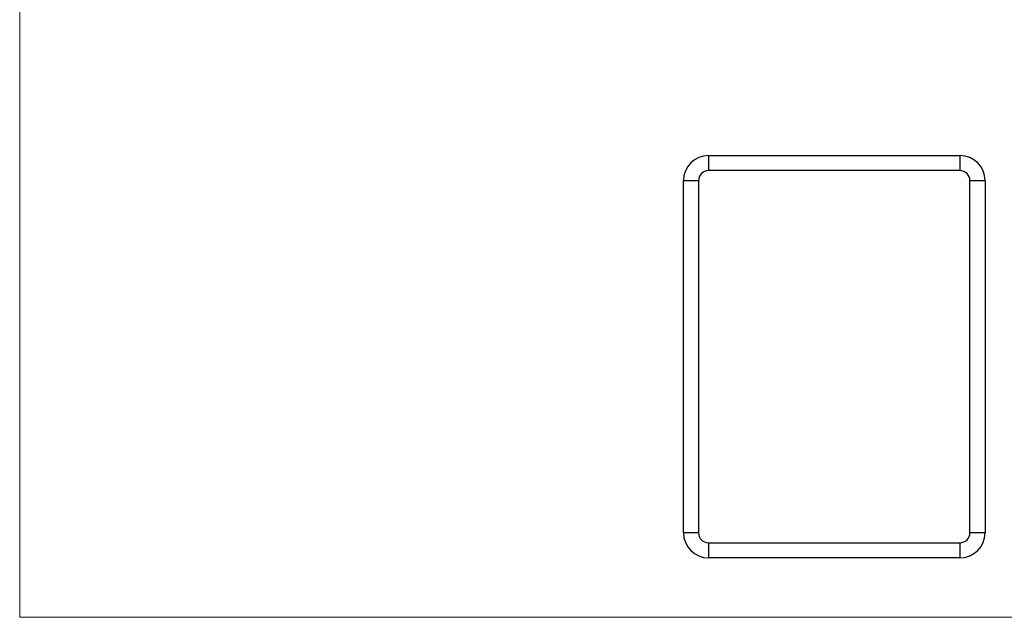
# Model space of a CAD drawing. Units: millimetres. Extents: x 3 to 195, y 3 to 137.
# Drawn here: x 3 to 101, y 3 to 63 of the extents above; entities that cross this region are included whole.
import ezdxf

# ---------------------------------------------------------------- set-up
doc = ezdxf.new("R2010")
doc.units = ezdxf.units.MM
doc.header["$LTSCALE"] = 0.666667

msp = doc.modelspace()

# ---------------------------------------------------------------- linework, layer by layer
at = {"color": 7, "linetype": 'Continuous', "lineweight": 18}
for p, q in [((3.333, 136.667), (3.333, 3.333)), ((3.333, 3.333), (194.667, 3.333))]:
    msp.add_line(p, q, dxfattribs=at)
at = {"color": 7, "linetype": 'Continuous', "lineweight": 25}
for p, q in [((71.837, 49.244), (71.837, 47.744)), ((71.837, 49.244), (96.837, 49.244)), ((96.837, 49.244), (96.837, 47.744)), ((96.837, 47.744), (71.837, 47.744)), ((70.837, 46.744), (69.337, 46.744)), ((69.337, 11.744), (69.337, 46.744)), ((70.837, 46.744), (70.837, 11.744)), ((99.337, 46.744), (97.837, 46.744)), ((97.837, 11.744), (97.837, 46.744)), ((99.337, 46.744), (99.337, 11.744)), ((70.837, 11.744), (69.337, 11.744)), ((99.337, 11.744), (97.837, 11.744)), ((71.837, 10.744), (71.837, 9.244)), ((71.837, 10.744), (96.837, 10.744)), ((96.837, 10.744), (96.837, 9.244)), ((96.837, 9.244), (71.837, 9.244))]:
    msp.add_line(p, q, dxfattribs=at)
for centre, radius, start, end in [((71.837, 46.744), 2.5, 90, 180), ((96.837, 46.744), 2.5, 0, 90), ((71.837, 46.744), 1, 90, 180), ((96.837, 46.744), 1, 0, 90), ((71.837, 11.744), 2.5, 180, 270), ((71.837, 11.744), 1, 180, 270), ((96.837, 11.744), 1, 270, 0), ((96.837, 11.744), 2.5, 270, 0)]:
    msp.add_arc(centre, radius, start, end, dxfattribs=at)

doc.saveas('drawing.dxf')
